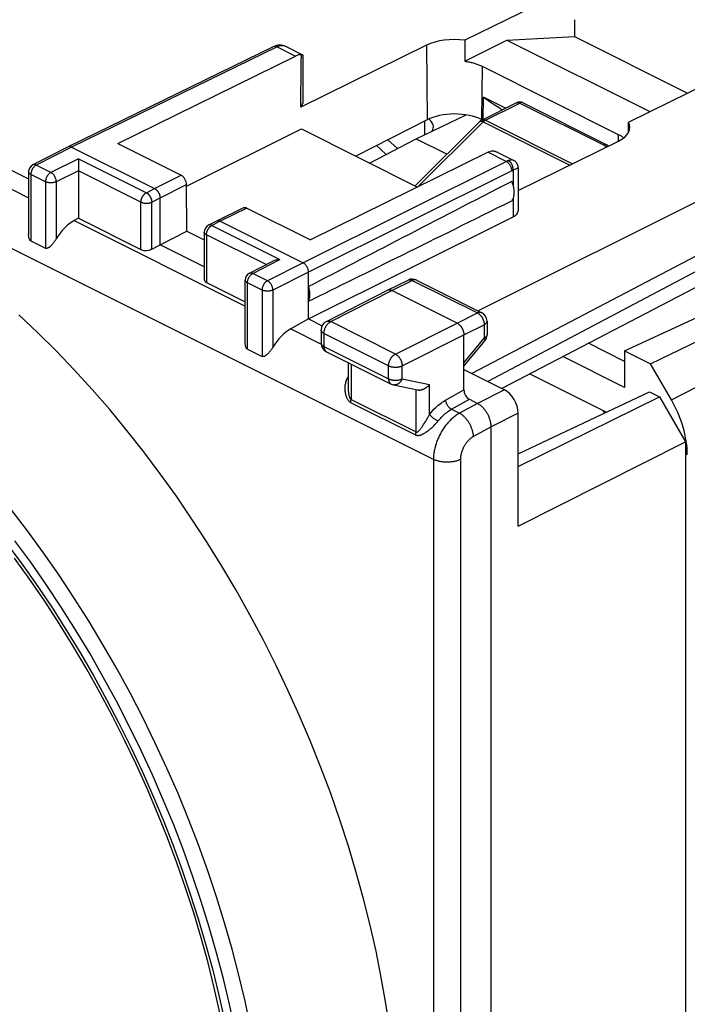
# Model space of a CAD drawing. Units: millimetres. Extents: x 128.2 to 183.6, y 62.4 to 126.4.
# Drawn here: x 150.7 to 168, y 88 to 113.5 of the extents above; entities that cross this region are included whole.
import ezdxf

# ---------------------------------------------------------------- set-up
doc = ezdxf.new("R2010")
doc.units = ezdxf.units.MM
doc.header["$LTSCALE"] = 16.335
doc.layers.get('0').update_dxf_attribs({"linetype": 'CONTINUOUS'})
doc.layers.add('COPERCHIO', color=7, linetype='CONTINUOUS')
doc.layers.add('CORPO', color=7, linetype='CONTINUOUS')

msp = doc.modelspace()

# ---------------------------------------------------------------- linework, layer by layer
at = {"color": 7, "linetype": 'CONTINUOUS'}
for p, q in [((162.719, 110.928), (163.611, 111.374)), ((163.789, 111.374), (165.981, 110.278)), ((161.013, 110.442), (162.309, 111.062)), ((160.988, 109.221), (162.667, 110.891)), ((159.804, 109.813), (161.013, 110.443)), ((161.013, 110.442), (161.813, 110.042)), ((165.981, 110.278), (166.014, 110.26)), ((166.422, 104.938), (173.617, 108.26)), ((167.094, 104.602), (174.114, 108.012)), ((166.422, 104.662), (165.482, 105.133)), ((166.422, 103.985), (164.817, 104.787)), ((166.422, 104.938), (166.422, 103.985)), ((166.422, 104.938), (167.094, 104.602)), ((167.635, 103.67), (167.094, 104.602)), ((165.943, 103.347), (163.957, 104.34))]:
    msp.add_line(p, q, dxfattribs=at)
at = {"color": 250, "linetype": 'CONTINUOUS'}
for p, q in [((162.808, 110.923), (163.7, 111.368)), ((163.7, 111.368), (165.892, 110.272)), ((162.79, 110.93), (162.808, 110.923)), ((162.808, 110.923), (165.067, 109.793)), ((161.055, 109.192), (162.755, 110.883)), ((161.225, 110.897), (161.225, 110.543)), ((162.741, 110.89), (162.755, 110.883)), ((162.761, 110.889), (162.755, 110.883)), ((162.755, 110.883), (165, 109.761)), ((167.635, 103.67), (174.582, 107.204))]:
    msp.add_line(p, q, dxfattribs=at)
for points in [[(163.611, 111.374), (163.617, 111.377), (163.629, 111.381), (163.642, 111.382), (163.656, 111.382), (163.67, 111.379), (163.685, 111.375), (163.7, 111.368)], [(163.789, 111.374), (163.783, 111.377), (163.771, 111.381), (163.758, 111.382), (163.744, 111.382), (163.729, 111.379), (163.715, 111.375), (163.7, 111.368)], [(162.719, 110.928), (162.722, 110.93), (162.738, 110.935), (162.754, 110.936)], [(162.754, 110.936), (162.772, 110.935), (162.79, 110.93)], [(162.808, 110.923), (162.802, 110.919), (162.796, 110.916), (162.79, 110.912), (162.784, 110.908), (162.778, 110.904), (162.772, 110.899), (162.767, 110.894), (162.761, 110.889)], [(162.667, 110.891), (162.674, 110.896), (162.682, 110.899), (162.692, 110.901), (162.702, 110.901), (162.714, 110.899), (162.727, 110.895), (162.741, 110.89)], [(165.981, 110.278), (165.978, 110.28), (165.963, 110.285), (165.946, 110.286), (165.929, 110.285), (165.91, 110.28), (165.892, 110.272)], [(165.892, 110.272), (165.917, 110.26), (165.942, 110.246), (165.96, 110.234)]]:
    msp.add_lwpolyline(points, dxfattribs=at)
at = {"color": 7, "linetype": 'CONTINUOUS'}
for centre, start, end in [((163.7, 111.195), 63.4349, 116.5651), ((162.808, 110.749), 116.5651, 134.8516)]:
    msp.add_arc(centre, 0.2, start, end, dxfattribs=at)
for centre, major_axis, ratio, start_param, end_param in [((160.659, 110.757), (0.8, -0.011), 0.489238, 6.009691, 6.841543), ((166.634, 102.945), (-0.895, 1.789), 0.612464, 4.027625, 4.812897)]:
    msp.add_ellipse(centre, major_axis=major_axis, ratio=ratio, start_param=start_param, end_param=end_param, dxfattribs=at)
at = {"layer": 'COPERCHIO', "color": 250, "linetype": 'CONTINUOUS'}
for p, q in [((161.459, 102.121), (130.515, 117.593)), ((157.404, 112.827), (152.068, 110.228)), ((157.321, 112.836), (157.316, 112.833)), ((157.334, 112.84), (157.321, 112.836)), ((157.404, 112.827), (157.879, 112.59)), ((161.281, 112.871), (161.295, 110.933)), ((162.721, 112.325), (162.711, 110.941)), ((166.256, 110.557), (166.255, 110.382)), ((152.068, 110.228), (151.153, 109.759)), ((159.984, 110.263), (160.089, 110.168)), ((160.089, 110.168), (160.23, 110.035)), ((152.245, 109.925), (151.532, 109.569)), ((152.245, 109.925), (154.01, 109.042)), ((162.878, 110.09), (163.353, 109.853)), ((151.063, 109.764), (151.063, 109.764)), ((151.532, 109.569), (151.153, 109.759)), ((163.353, 109.853), (158.078, 107.223)), ((149.624, 109.573), (150.954, 108.908)), ((151.013, 109.515), (151.013, 107.792)), ((151.391, 109.326), (151.013, 109.515)), ((152.245, 109.61), (151.673, 109.325)), ((153.869, 108.799), (152.245, 109.611)), ((154.225, 109.149), (154.912, 109.494)), ((163.494, 109.609), (158.22, 106.979)), ((163.527, 109.622), (163.527, 109.243)), ((151.391, 109.326), (151.391, 107.603)), ((151.673, 109.325), (151.673, 107.842)), ((154.01, 109.042), (154.225, 109.149)), ((154.366, 108.906), (155.054, 109.251)), ((154.151, 108.798), (154.366, 108.906)), ((163.527, 108.887), (163.527, 108.413)), ((153.869, 107.565), (153.869, 108.799)), ((154.151, 107.574), (154.151, 108.798)), ((156.621, 108.639), (155.922, 108.301)), ((152.136, 108.317), (156.575, 106.098)), ((155.62, 108.197), (155.62, 108.197)), ((155.922, 108.301), (155.711, 108.192)), ((155.711, 108.192), (157.475, 107.31)), ((155.57, 107.948), (155.57, 106.715)), ((157.115, 107.176), (155.57, 107.948)), ((156.774, 106.948), (157.475, 107.31)), ((158.078, 107.223), (157.153, 106.759)), ((156.684, 106.953), (156.684, 106.953)), ((157.153, 106.759), (156.774, 106.948)), ((158.22, 106.979), (157.294, 106.515)), ((156.634, 104.982), (156.634, 106.704)), ((157.012, 106.515), (156.634, 106.704)), ((160.377, 106.507), (160.911, 106.767)), ((160.911, 106.767), (162.602, 105.921)), ((157.012, 106.515), (157.012, 104.792)), ((157.294, 106.515), (157.294, 105.032)), ((158.794, 105.695), (160.377, 106.507)), ((162.074, 105.658), (162.602, 105.921)), ((160.472, 104.855), (158.794, 105.695)), ((160.472, 104.855), (162.074, 105.658)), ((162.25, 105.353), (162.779, 105.617)), ((162.779, 105.617), (162.779, 105.269)), ((162.851, 105.704), (162.851, 105.704)), ((157.756, 105.507), (158.546, 105.112)), ((158.545, 105.478), (158.545, 105.479)), ((158.618, 105.39), (158.618, 105.05)), ((160.297, 104.551), (158.618, 105.39)), ((160.649, 104.55), (162.25, 105.353)), ((158.618, 105.05), (160.297, 104.211)), ((162.25, 104.626), (162.779, 105.269)), ((159.321, 104.596), (159.321, 103.676)), ((160.297, 104.211), (160.297, 104.551)), ((160.649, 104.21), (160.649, 104.55)), ((160.649, 104.21), (161.36, 104.062)), ((161.36, 103.289), (161.36, 104.062)), ((161.008, 102.832), (161.008, 103.932)), ((161.752, 103.646), (162.25, 103.924)), ((163.305, 103.926), (162.604, 103.574)), ((159.309, 103.601), (160.996, 102.757)), ((159.321, 103.676), (161.008, 102.832)), ((161.928, 103.421), (162.392, 103.68)), ((162.604, 103.574), (162.135, 103.318)), ((161.928, 103.421), (162.135, 103.318)), ((163.658, 103.316), (162.958, 102.964)), ((165.899, 103.326), (165.866, 103.386)), ((162.958, 102.964), (162.501, 102.715)), ((161.459, 102.121), (161.459, 65.112)), ((162.16, 102.118), (162.16, 65.109))]:
    msp.add_line(p, q, dxfattribs=at)
at = {"layer": 'COPERCHIO', "color": 7, "linetype": 'CONTINUOUS'}
for p, q in [((164.407, 114.05), (162.272, 112.998)), ((165.117, 113.532), (165.12, 113.093)), ((162.272, 112.998), (162.274, 112.455)), ((162.274, 112.455), (163.366, 113.001)), ((163.366, 113.001), (165.12, 113.093)), ((163.366, 113.001), (167.076, 111.146)), ((165.12, 113.093), (168.052, 111.627)), ((157.316, 112.833), (151.979, 110.234)), ((157.38, 112.858), (157.38, 112.858)), ((157.657, 112.825), (158.063, 112.622)), ((161.281, 112.871), (158.016, 111.261)), ((153.267, 110.316), (157.879, 112.59)), ((158.038, 112.623), (158.033, 112.622)), ((158.033, 112.622), (158.033, 112.614)), ((158.068, 112.614), (158.068, 111.366)), ((162.721, 112.325), (166.256, 110.557)), ((166.523, 110.873), (168.658, 111.925)), ((162.752, 110.945), (162.757, 111.522)), ((163.331, 111.234), (162.757, 111.522)), ((161.295, 110.933), (159.449, 109.99)), ((162.722, 110.935), (162.711, 110.941)), ((155.055, 109.209), (158.033, 110.698)), ((158.033, 110.698), (161.05, 109.19)), ((166.519, 110.6), (166.523, 110.873)), ((160.281, 110.415), (160.527, 110.19)), ((171.593, 110.457), (162.618, 105.975)), ((151.977, 110.233), (151.063, 109.764)), ((151.979, 110.233), (151.977, 110.233)), ((152.068, 110.228), (154.225, 109.149)), ((153.267, 110.316), (154.912, 109.494)), ((163.658, 109.099), (166.26, 110.382)), ((162.878, 110.09), (158.266, 107.817)), ((163.134, 110.086), (163.543, 109.882)), ((150.088, 109.832), (150.954, 109.399)), ((152.245, 109.841), (152.245, 109.785)), ((152.245, 109.785), (152.245, 108.378)), ((172.528, 109.631), (162.455, 104.351)), ((163.658, 109.696), (163.658, 108.571)), ((150.954, 109.586), (150.954, 107.953)), ((155.063, 108.043), (155.054, 109.251)), ((172.528, 109.247), (162.872, 104.142)), ((154.366, 107.693), (154.366, 108.906)), ((156.532, 108.646), (155.833, 108.307)), ((156.621, 108.639), (158.266, 107.817)), ((152.245, 108.378), (152.136, 108.317)), ((152.245, 108.378), (153.869, 107.565)), ((158.22, 105.766), (163.527, 108.413)), ((172.089, 108.566), (163.231, 103.963)), ((155.832, 108.306), (155.62, 108.197)), ((155.833, 108.307), (155.832, 108.306)), ((155.922, 108.301), (158.078, 107.223)), ((154.366, 107.693), (155.063, 108.043)), ((155.063, 108.043), (155.512, 107.819)), ((155.512, 108.019), (155.512, 106.788)), ((151.013, 107.792), (151.391, 107.603)), ((154.151, 107.574), (154.366, 107.693)), ((155.512, 107.12), (154.366, 107.693)), ((156.684, 106.953), (157.296, 107.269)), ((158.22, 105.766), (158.22, 106.979)), ((155.57, 106.715), (156.575, 106.212)), ((156.575, 105.143), (156.575, 106.775)), ((160.266, 106.514), (160.801, 106.775)), ((161.022, 106.773), (162.713, 105.928)), ((158.681, 105.701), (160.264, 106.513)), ((160.264, 106.513), (160.266, 106.514)), ((162.074, 105.658), (160.377, 106.507)), ((158.22, 105.766), (157.756, 105.507)), ((158.22, 105.766), (158.571, 105.59)), ((162.851, 105.704), (162.851, 105.357)), ((158.545, 105.479), (158.545, 105.139)), ((162.25, 103.924), (162.25, 105.353)), ((162.25, 104.537), (162.794, 105.198)), ((156.634, 104.982), (157.012, 104.792)), ((158.683, 104.915), (160.362, 104.076)), ((159.248, 104.633), (159.248, 103.963)), ((162.25, 104.453), (163.305, 103.926)), ((160.422, 104.055), (161.046, 103.924)), ((163.658, 102.268), (167.065, 103.877)), ((167.065, 103.877), (167.326, 103.746)), ((162.392, 103.68), (162.604, 103.574)), ((163.658, 101.939), (167.326, 103.746)), ((167.326, 103.746), (168.004, 102.576)), ((163.658, 100.384), (163.658, 103.316)), ((162.958, 65.032), (162.958, 102.964)), ((163.658, 100.384), (168.004, 102.576)), ((168.004, 102.576), (168.004, 70.557))]:
    msp.add_line(p, q, dxfattribs=at)
for points in [[(157.38, 112.858), (157.365, 112.854), (157.343, 112.846), (157.322, 112.836), (157.316, 112.833)], [(157.657, 112.825), (157.645, 112.831), (157.612, 112.845), (157.579, 112.856), (157.547, 112.864), (157.514, 112.869), (157.482, 112.871), (157.451, 112.871), (157.421, 112.868), (157.391, 112.862), (157.38, 112.858)], [(158.063, 112.622), (158.06, 112.623), (158.058, 112.624), (158.054, 112.624), (158.051, 112.624), (158.047, 112.624), (158.042, 112.624), (158.038, 112.623)], [(158.068, 112.614), (158.068, 112.615), (158.067, 112.617), (158.066, 112.619), (158.065, 112.621), (158.063, 112.622)], [(162.274, 112.455), (162.302, 112.451), (162.329, 112.446), (162.357, 112.441), (162.384, 112.436), (162.411, 112.431), (162.437, 112.425), (162.463, 112.418), (162.489, 112.411), (162.514, 112.404), (162.539, 112.397), (162.563, 112.389), (162.587, 112.381), (162.611, 112.372), (162.634, 112.363), (162.656, 112.354), (162.678, 112.345), (162.7, 112.335), (162.721, 112.325)], [(162.757, 111.522), (162.894, 111.427), (163.035, 111.334), (163.178, 111.242), (163.253, 111.195)], [(166.256, 110.557), (166.276, 110.547), (166.296, 110.536), (166.315, 110.525), (166.333, 110.514), (166.351, 110.502), (166.368, 110.49), (166.384, 110.478), (166.399, 110.467)], [(152.068, 110.228), (152.053, 110.234), (152.038, 110.238), (152.024, 110.241), (152.01, 110.241), (151.997, 110.24), (151.984, 110.236), (151.979, 110.233)], [(152.245, 109.925), (152.245, 109.91), (152.245, 109.894)], [(152.245, 109.894), (152.245, 109.859), (152.245, 109.841)], [(163.031, 110.123), (163.044, 110.12), (163.058, 110.116), (163.073, 110.112), (163.088, 110.106), (163.103, 110.1), (163.119, 110.094), (163.134, 110.086)], [(163.658, 109.696), (163.658, 109.702), (163.656, 109.724), (163.652, 109.747), (163.645, 109.769), (163.636, 109.789), (163.625, 109.809), (163.611, 109.827), (163.596, 109.844), (163.579, 109.859), (163.561, 109.872), (163.543, 109.882)], [(154.225, 109.149), (154.231, 109.146), (154.237, 109.143), (154.243, 109.139), (154.249, 109.135), (154.255, 109.13), (154.261, 109.125), (154.267, 109.12), (154.273, 109.115), (154.279, 109.109), (154.285, 109.103), (154.29, 109.097), (154.295, 109.091), (154.301, 109.084), (154.306, 109.078), (154.311, 109.071), (154.316, 109.063), (154.32, 109.056), (154.325, 109.049), (154.329, 109.041), (154.333, 109.033), (154.337, 109.026), (154.341, 109.018), (154.344, 109.01), (154.347, 109.002), (154.35, 108.993), (154.353, 108.985), (154.355, 108.977), (154.358, 108.969), (154.36, 108.961), (154.361, 108.953), (154.363, 108.945), (154.364, 108.937), (154.365, 108.929), (154.366, 108.921), (154.366, 108.913), (154.366, 108.906)], [(163.492, 108.831), (163.501, 108.841), (163.508, 108.853), (163.516, 108.864), (163.522, 108.877), (163.529, 108.89), (163.534, 108.904), (163.539, 108.918), (163.544, 108.933), (163.548, 108.949), (163.551, 108.964), (163.554, 108.981), (163.556, 108.997), (163.557, 109.014), (163.558, 109.032), (163.559, 109.05), (163.558, 109.068), (163.557, 109.086), (163.556, 109.105), (163.554, 109.124), (163.551, 109.143), (163.548, 109.162), (163.544, 109.181), (163.539, 109.2), (163.534, 109.22), (163.529, 109.239), (163.522, 109.259), (163.516, 109.278), (163.508, 109.297), (163.501, 109.316), (163.492, 109.335)], [(155.922, 108.301), (155.916, 108.304), (155.909, 108.306), (155.903, 108.309), (155.897, 108.311), (155.891, 108.312), (155.885, 108.313), (155.879, 108.314), (155.873, 108.315), (155.868, 108.315), (155.862, 108.315), (155.856, 108.314), (155.851, 108.313), (155.846, 108.312), (155.841, 108.31), (155.836, 108.308), (155.833, 108.307)], [(151.013, 107.792), (151.004, 107.797), (150.997, 107.804), (150.989, 107.812), (150.983, 107.822), (150.977, 107.832), (150.972, 107.844), (150.967, 107.857), (150.964, 107.87), (150.96, 107.884), (150.958, 107.9), (150.956, 107.916), (150.955, 107.932), (150.954, 107.949), (150.954, 107.953)], [(151.673, 107.842), (151.66, 107.821), (151.647, 107.8), (151.633, 107.781), (151.62, 107.763), (151.606, 107.746), (151.593, 107.729), (151.58, 107.714), (151.567, 107.699), (151.554, 107.686), (151.542, 107.673), (151.53, 107.661), (151.518, 107.65), (151.506, 107.64), (151.495, 107.631), (151.484, 107.623), (151.473, 107.616), (151.462, 107.61), (151.451, 107.605), (151.44, 107.601), (151.43, 107.598), (151.42, 107.597), (151.41, 107.598), (151.4, 107.599), (151.391, 107.603)], [(157.296, 107.269), (157.305, 107.274), (157.326, 107.282), (157.347, 107.29), (157.37, 107.297), (157.395, 107.302), (157.421, 107.306), (157.447, 107.309), (157.475, 107.31)], [(158.22, 106.979), (158.219, 106.997), (158.216, 107.016), (158.212, 107.035), (158.207, 107.055), (158.2, 107.074), (158.192, 107.094), (158.183, 107.112), (158.172, 107.13), (158.161, 107.148), (158.149, 107.164), (158.135, 107.179), (158.122, 107.192), (158.107, 107.204), (158.093, 107.214), (158.078, 107.222)], [(158.22, 106.227), (158.225, 106.239), (158.231, 106.251), (158.235, 106.264), (158.239, 106.278), (158.243, 106.292), (158.246, 106.306), (158.249, 106.32), (158.251, 106.335), (158.253, 106.35), (158.254, 106.366), (158.255, 106.382), (158.255, 106.398), (158.255, 106.414), (158.254, 106.431), (158.253, 106.448), (158.251, 106.465), (158.249, 106.482), (158.246, 106.499), (158.243, 106.517), (158.239, 106.534), (158.235, 106.552), (158.231, 106.569), (158.225, 106.587), (158.22, 106.604)], [(160.266, 106.514), (160.267, 106.515), (160.274, 106.518), (160.281, 106.52), (160.288, 106.522), (160.296, 106.523), (160.303, 106.524), (160.311, 106.524), (160.319, 106.524), (160.327, 106.523), (160.335, 106.521), (160.343, 106.519), (160.351, 106.517), (160.36, 106.514), (160.368, 106.511), (160.377, 106.507)], [(160.325, 87.33), (160.225, 88.001), (160.107, 88.675), (159.971, 89.354), (159.818, 90.035), (159.647, 90.717), (159.459, 91.4), (159.254, 92.083), (159.033, 92.765), (158.795, 93.446), (158.541, 94.124), (158.271, 94.798), (157.986, 95.468), (157.685, 96.133), (157.37, 96.792), (157.041, 97.444), (156.698, 98.088), (156.341, 98.724), (155.971, 99.351), (155.589, 99.967), (155.194, 100.573), (154.788, 101.167), (154.371, 101.749), (153.944, 102.317), (153.506, 102.872), (153.059, 103.413), (152.603, 103.938), (152.139, 104.447), (151.667, 104.94), (151.188, 105.416), (150.702, 105.874)], [(162.074, 105.658), (162.082, 105.654), (162.09, 105.649), (162.099, 105.643), (162.107, 105.637), (162.115, 105.631), (162.123, 105.624), (162.131, 105.617), (162.139, 105.61), (162.147, 105.602), (162.155, 105.593), (162.162, 105.585), (162.169, 105.576), (162.176, 105.567), (162.183, 105.557), (162.189, 105.547), (162.196, 105.537), (162.202, 105.527), (162.207, 105.516), (162.213, 105.506), (162.218, 105.495), (162.222, 105.484), (162.227, 105.473), (162.231, 105.462), (162.234, 105.451), (162.238, 105.44), (162.241, 105.429), (162.243, 105.418), (162.245, 105.407), (162.247, 105.396), (162.249, 105.385), (162.25, 105.374), (162.25, 105.364), (162.25, 105.353)], [(156.634, 104.982), (156.625, 104.987), (156.618, 104.994), (156.61, 105.002), (156.604, 105.011), (156.598, 105.022), (156.593, 105.034), (156.588, 105.046), (156.585, 105.06), (156.582, 105.074), (156.579, 105.089), (156.577, 105.105), (156.576, 105.121), (156.575, 105.138), (156.575, 105.143)], [(157.294, 105.032), (157.282, 105.011), (157.268, 104.99), (157.255, 104.971), (157.241, 104.953), (157.228, 104.935), (157.214, 104.919), (157.201, 104.904), (157.188, 104.889), (157.176, 104.875), (157.163, 104.863), (157.151, 104.851), (157.139, 104.84), (157.128, 104.83), (157.116, 104.821), (157.105, 104.813), (157.094, 104.806), (157.083, 104.799), (157.072, 104.794), (157.061, 104.79), (157.051, 104.788), (157.041, 104.787), (157.031, 104.787), (157.021, 104.789), (157.012, 104.792)], [(161.046, 103.924), (161.05, 103.923), (161.06, 103.922), (161.069, 103.921), (161.079, 103.92), (161.088, 103.92), (161.098, 103.92), (161.108, 103.921), (161.118, 103.922), (161.128, 103.923), (161.138, 103.925), (161.148, 103.927), (161.158, 103.93), (161.168, 103.933), (161.179, 103.936), (161.189, 103.939), (161.198, 103.943), (161.208, 103.947), (161.218, 103.952), (161.228, 103.957), (161.237, 103.962), (161.247, 103.967), (161.256, 103.972), (161.265, 103.978), (161.274, 103.984), (161.283, 103.99), (161.292, 103.997), (161.3, 104.003), (161.309, 104.01), (161.317, 104.017), (161.325, 104.024), (161.332, 104.032), (161.34, 104.039), (161.347, 104.046), (161.354, 104.054), (161.36, 104.062)], [(162.958, 102.964), (162.957, 102.982), (162.957, 103), (162.955, 103.018), (162.953, 103.036), (162.951, 103.055), (162.948, 103.073), (162.944, 103.092), (162.94, 103.11), (162.935, 103.129), (162.929, 103.148), (162.924, 103.167), (162.917, 103.186), (162.91, 103.204), (162.903, 103.223), (162.895, 103.241), (162.886, 103.26), (162.877, 103.278), (162.868, 103.296), (162.858, 103.313), (162.848, 103.331), (162.838, 103.348), (162.827, 103.364), (162.815, 103.381), (162.804, 103.397), (162.792, 103.412), (162.78, 103.427), (162.767, 103.442), (162.754, 103.456), (162.741, 103.47), (162.728, 103.483), (162.715, 103.496), (162.701, 103.508), (162.688, 103.519), (162.674, 103.53), (162.66, 103.54), (162.646, 103.549), (162.632, 103.558), (162.618, 103.567), (162.604, 103.574)], [(155.92, 87.757), (155.774, 88.404), (155.612, 89.053), (155.433, 89.703), (155.239, 90.353), (155.028, 91.002), (154.801, 91.649), (154.56, 92.295), (154.303, 92.937), (154.031, 93.575), (153.745, 94.208), (153.446, 94.836), (153.132, 95.457), (152.805, 96.07), (152.465, 96.676), (152.113, 97.273), (151.749, 97.86), (151.374, 98.437), (150.987, 99.002), (150.591, 99.556)]]:
    msp.add_lwpolyline(points, dxfattribs=at)
at = {"layer": 'COPERCHIO', "color": 250, "linetype": 'CONTINUOUS'}
for points in [[(157.404, 112.827), (157.39, 112.834), (157.375, 112.838), (157.361, 112.841), (157.347, 112.841), (157.334, 112.84)], [(157.459, 112.849), (157.445, 112.855), (157.43, 112.86), (157.415, 112.862), (157.4, 112.862), (157.386, 112.86), (157.38, 112.858)], [(157.459, 112.849), (157.453, 112.847), (157.447, 112.845), (157.441, 112.843), (157.435, 112.841), (157.429, 112.838), (157.423, 112.836), (157.417, 112.833), (157.41, 112.83), (157.404, 112.827)], [(157.657, 112.825), (157.633, 112.836), (157.608, 112.845), (157.583, 112.852), (157.558, 112.856), (157.533, 112.858), (157.508, 112.858), (157.483, 112.855), (157.459, 112.849)], [(163.543, 109.882), (163.533, 109.886), (163.52, 109.889), (163.505, 109.891), (163.489, 109.891), (163.471, 109.889), (163.452, 109.886), (163.43, 109.881), (163.408, 109.875)], [(151.153, 109.759), (151.139, 109.75), (151.124, 109.74), (151.11, 109.728), (151.096, 109.715), (151.083, 109.7), (151.071, 109.684), (151.059, 109.667), (151.049, 109.649), (151.04, 109.63), (151.032, 109.611), (151.025, 109.591), (151.02, 109.572), (151.016, 109.552), (151.014, 109.533), (151.013, 109.515)], [(151.153, 109.759), (151.139, 109.765), (151.124, 109.769), (151.11, 109.772), (151.096, 109.772), (151.083, 109.771), (151.07, 109.767), (151.063, 109.764)], [(163.408, 109.875), (163.402, 109.873), (163.396, 109.871), (163.39, 109.869), (163.384, 109.866), (163.377, 109.864), (163.371, 109.861), (163.365, 109.859), (163.359, 109.856), (163.353, 109.853)], [(163.494, 109.609), (163.494, 109.628), (163.491, 109.647), (163.488, 109.666), (163.482, 109.686), (163.476, 109.705), (163.468, 109.724), (163.458, 109.743), (163.448, 109.761), (163.436, 109.778), (163.424, 109.794), (163.411, 109.809), (163.397, 109.823), (163.383, 109.834), (163.368, 109.845), (163.353, 109.853)], [(163.527, 109.622), (163.529, 109.642), (163.529, 109.662), (163.527, 109.682), (163.524, 109.702), (163.52, 109.723), (163.513, 109.743), (163.506, 109.762), (163.497, 109.781), (163.487, 109.799), (163.476, 109.815), (163.464, 109.83), (163.451, 109.844), (163.437, 109.856), (163.423, 109.866), (163.408, 109.875)], [(163.658, 109.696), (163.658, 109.694), (163.655, 109.689), (163.65, 109.685), (163.644, 109.679), (163.634, 109.673), (163.623, 109.666), (163.608, 109.658), (163.592, 109.65), (163.573, 109.641), (163.551, 109.632), (163.527, 109.622)], [(151.013, 109.515), (150.999, 109.523), (150.987, 109.531), (150.976, 109.54), (150.968, 109.549), (150.961, 109.559), (150.957, 109.57), (150.955, 109.58), (150.954, 109.586)], [(151.532, 109.569), (151.517, 109.561), (151.503, 109.551), (151.488, 109.539), (151.475, 109.525), (151.462, 109.51), (151.449, 109.494), (151.438, 109.477), (151.427, 109.459), (151.418, 109.441), (151.41, 109.421), (151.404, 109.402), (151.398, 109.382), (151.394, 109.363), (151.392, 109.344), (151.391, 109.326)], [(151.673, 109.325), (151.672, 109.344), (151.67, 109.363), (151.666, 109.382), (151.66, 109.402), (151.654, 109.421), (151.646, 109.441), (151.636, 109.459), (151.626, 109.478), (151.614, 109.495), (151.602, 109.511), (151.589, 109.526), (151.575, 109.539), (151.561, 109.551), (151.546, 109.561), (151.532, 109.569)], [(163.527, 109.622), (163.524, 109.621), (163.52, 109.62), (163.516, 109.618), (163.513, 109.617), (163.509, 109.616), (163.505, 109.614), (163.502, 109.612), (163.498, 109.611), (163.494, 109.609)], [(151.673, 109.325), (151.657, 109.318), (151.64, 109.312), (151.622, 109.307), (151.603, 109.303), (151.583, 109.3), (151.563, 109.298), (151.542, 109.297), (151.521, 109.297), (151.5, 109.298), (151.48, 109.3), (151.46, 109.303), (151.441, 109.308), (151.423, 109.313), (151.407, 109.319), (151.391, 109.326)], [(153.869, 108.799), (153.869, 108.807), (153.87, 108.816), (153.871, 108.824), (153.872, 108.833), (153.873, 108.842), (153.875, 108.85), (153.877, 108.859), (153.879, 108.868), (153.882, 108.877), (153.885, 108.886), (153.888, 108.895), (153.892, 108.903), (153.895, 108.912), (153.899, 108.921), (153.904, 108.929), (153.908, 108.937), (153.913, 108.946), (153.918, 108.954), (153.923, 108.961), (153.928, 108.969), (153.934, 108.976), (153.94, 108.984), (153.945, 108.991), (153.951, 108.997), (153.958, 109.004), (153.964, 109.01), (153.97, 109.015), (153.977, 109.021), (153.983, 109.026), (153.99, 109.03), (153.997, 109.035), (154.003, 109.039), (154.01, 109.042)], [(154.01, 109.042), (154.017, 109.039), (154.023, 109.035), (154.03, 109.03), (154.036, 109.026), (154.043, 109.021), (154.049, 109.015), (154.056, 109.01), (154.062, 109.003), (154.068, 108.997), (154.074, 108.99), (154.08, 108.984), (154.086, 108.976), (154.091, 108.969), (154.097, 108.961), (154.102, 108.953), (154.107, 108.945), (154.112, 108.937), (154.116, 108.929), (154.12, 108.92), (154.124, 108.912), (154.128, 108.903), (154.132, 108.894), (154.135, 108.885), (154.138, 108.876), (154.141, 108.868), (154.143, 108.859), (154.145, 108.85), (154.147, 108.841), (154.148, 108.832), (154.149, 108.824), (154.15, 108.815), (154.151, 108.807), (154.151, 108.798)], [(153.869, 108.799), (153.876, 108.796), (153.883, 108.793), (153.891, 108.79), (153.898, 108.787), (153.906, 108.784), (153.915, 108.782), (153.923, 108.78), (153.932, 108.778), (153.94, 108.776), (153.949, 108.774), (153.958, 108.773), (153.968, 108.772), (153.977, 108.771), (153.986, 108.77), (153.996, 108.77), (154.005, 108.77), (154.015, 108.77), (154.024, 108.77), (154.033, 108.77), (154.043, 108.771), (154.052, 108.772), (154.061, 108.773), (154.07, 108.774), (154.079, 108.776), (154.088, 108.777), (154.097, 108.779), (154.105, 108.781), (154.114, 108.784), (154.122, 108.786), (154.129, 108.789), (154.137, 108.792), (154.144, 108.795), (154.151, 108.798)], [(155.57, 107.948), (155.57, 107.957), (155.571, 107.965), (155.572, 107.974), (155.573, 107.982), (155.574, 107.991), (155.576, 108), (155.578, 108.009), (155.58, 108.018), (155.583, 108.027), (155.586, 108.035), (155.589, 108.044), (155.592, 108.053), (155.596, 108.062), (155.6, 108.07), (155.604, 108.079), (155.609, 108.087), (155.614, 108.095), (155.619, 108.103), (155.624, 108.111), (155.629, 108.119), (155.635, 108.126), (155.64, 108.133), (155.646, 108.14), (155.652, 108.147), (155.658, 108.153), (155.665, 108.159), (155.671, 108.165), (155.677, 108.17), (155.684, 108.175), (155.691, 108.18), (155.697, 108.184), (155.704, 108.188), (155.711, 108.192)], [(155.711, 108.192), (155.704, 108.195), (155.697, 108.198), (155.69, 108.2), (155.684, 108.202), (155.677, 108.204), (155.671, 108.205), (155.664, 108.205), (155.658, 108.206), (155.652, 108.205), (155.645, 108.205), (155.639, 108.204), (155.634, 108.202), (155.628, 108.201), (155.623, 108.198), (155.62, 108.197)], [(155.57, 107.948), (155.564, 107.952), (155.557, 107.955), (155.552, 107.959), (155.546, 107.963), (155.541, 107.967), (155.536, 107.971), (155.532, 107.975), (155.528, 107.98), (155.524, 107.984), (155.521, 107.988), (155.518, 107.993), (155.516, 107.998), (155.514, 108.002), (155.513, 108.007), (155.512, 108.012), (155.512, 108.016), (155.512, 108.019)], [(156.634, 106.704), (156.635, 106.723), (156.637, 106.742), (156.641, 106.761), (156.646, 106.781), (156.653, 106.8), (156.661, 106.819), (156.67, 106.838), (156.68, 106.856), (156.692, 106.873), (156.704, 106.889), (156.717, 106.904), (156.731, 106.917), (156.745, 106.929), (156.76, 106.94), (156.774, 106.948)], [(156.684, 106.953), (156.691, 106.956), (156.704, 106.96), (156.717, 106.962), (156.731, 106.961), (156.745, 106.959), (156.76, 106.954), (156.774, 106.948)], [(156.575, 106.775), (156.576, 106.769), (156.578, 106.759), (156.582, 106.749), (156.589, 106.739), (156.598, 106.729), (156.608, 106.72), (156.62, 106.712), (156.634, 106.704)], [(157.153, 106.759), (157.138, 106.75), (157.124, 106.74), (157.11, 106.728), (157.096, 106.715), (157.083, 106.7), (157.07, 106.684), (157.059, 106.667), (157.049, 106.649), (157.039, 106.63), (157.031, 106.611), (157.025, 106.591), (157.019, 106.572), (157.016, 106.553), (157.013, 106.534), (157.012, 106.515)], [(157.294, 106.515), (157.294, 106.533), (157.291, 106.552), (157.287, 106.572), (157.282, 106.591), (157.275, 106.611), (157.267, 106.63), (157.258, 106.649), (157.247, 106.667), (157.236, 106.684), (157.223, 106.7), (157.21, 106.715), (157.196, 106.729), (157.182, 106.74), (157.168, 106.75), (157.153, 106.759)], [(160.801, 106.775), (160.802, 106.775), (160.809, 106.778), (160.816, 106.78), (160.823, 106.782), (160.83, 106.783), (160.838, 106.784), (160.846, 106.784), (160.853, 106.784), (160.861, 106.783), (160.87, 106.782), (160.878, 106.78), (160.886, 106.777), (160.894, 106.774), (160.903, 106.771), (160.911, 106.767)], [(161.022, 106.773), (161.02, 106.774), (161.013, 106.777), (161.006, 106.78), (160.999, 106.781), (160.992, 106.783), (160.984, 106.783), (160.976, 106.784), (160.969, 106.783), (160.961, 106.783), (160.952, 106.781), (160.944, 106.779), (160.936, 106.777), (160.928, 106.774), (160.919, 106.771), (160.911, 106.767)], [(157.294, 106.515), (157.279, 106.508), (157.262, 106.502), (157.244, 106.497), (157.225, 106.492), (157.205, 106.489), (157.184, 106.487), (157.163, 106.486), (157.142, 106.486), (157.122, 106.487), (157.101, 106.489), (157.081, 106.493), (157.062, 106.497), (157.044, 106.502), (157.028, 106.508), (157.012, 106.515)], [(162.713, 105.928), (162.711, 105.929), (162.704, 105.932), (162.697, 105.934), (162.69, 105.936), (162.683, 105.937), (162.675, 105.938), (162.667, 105.938), (162.659, 105.938), (162.651, 105.937), (162.643, 105.936), (162.635, 105.934), (162.627, 105.932), (162.619, 105.929), (162.61, 105.925), (162.602, 105.921)], [(162.602, 105.921), (162.61, 105.917), (162.619, 105.912), (162.627, 105.907), (162.635, 105.901), (162.644, 105.895), (162.652, 105.888), (162.66, 105.881), (162.668, 105.873), (162.676, 105.865), (162.683, 105.857), (162.691, 105.848), (162.698, 105.84), (162.705, 105.83), (162.712, 105.821), (162.718, 105.811), (162.724, 105.801), (162.73, 105.791), (162.736, 105.78), (162.741, 105.77), (162.746, 105.759), (162.751, 105.748), (162.755, 105.737), (162.759, 105.726), (162.763, 105.715), (162.766, 105.704), (162.769, 105.692), (162.772, 105.681), (162.774, 105.67), (162.776, 105.659), (162.777, 105.648), (162.778, 105.638), (162.779, 105.627), (162.779, 105.617)], [(158.618, 105.39), (158.618, 105.401), (158.619, 105.411), (158.62, 105.422), (158.621, 105.433), (158.623, 105.444), (158.625, 105.455), (158.628, 105.466), (158.631, 105.477), (158.634, 105.488), (158.638, 105.499), (158.642, 105.51), (158.646, 105.521), (158.651, 105.532), (158.656, 105.542), (158.661, 105.553), (158.667, 105.563), (158.672, 105.574), (158.679, 105.584), (158.685, 105.593), (158.692, 105.603), (158.699, 105.612), (158.706, 105.621), (158.713, 105.63), (158.721, 105.638), (158.728, 105.646), (158.736, 105.654), (158.744, 105.661), (158.752, 105.667), (158.761, 105.674), (158.769, 105.68), (158.777, 105.685), (158.785, 105.69), (158.794, 105.695)], [(158.681, 105.701), (158.684, 105.703), (158.691, 105.705), (158.698, 105.708), (158.705, 105.71), (158.712, 105.711), (158.72, 105.712), (158.728, 105.712), (158.736, 105.711), (158.744, 105.711), (158.752, 105.709), (158.76, 105.707), (158.769, 105.705), (158.777, 105.702), (158.785, 105.698), (158.794, 105.695)], [(162.851, 105.704), (162.851, 105.702), (162.85, 105.696), (162.849, 105.69), (162.848, 105.684), (162.845, 105.678), (162.843, 105.673), (162.839, 105.667), (162.835, 105.661), (162.831, 105.656), (162.826, 105.65), (162.821, 105.645), (162.815, 105.64), (162.809, 105.635), (162.802, 105.63), (162.795, 105.625), (162.787, 105.621), (162.779, 105.617)], [(158.618, 105.39), (158.61, 105.394), (158.602, 105.399), (158.595, 105.404), (158.588, 105.408), (158.581, 105.413), (158.576, 105.419), (158.57, 105.424), (158.565, 105.429), (158.561, 105.435), (158.557, 105.44), (158.553, 105.446), (158.551, 105.452), (158.548, 105.458), (158.547, 105.463), (158.546, 105.469), (158.545, 105.475), (158.545, 105.478)], [(162.851, 105.357), (162.851, 105.354), (162.85, 105.348), (162.849, 105.342), (162.848, 105.337), (162.845, 105.331), (162.843, 105.325), (162.839, 105.319), (162.835, 105.314), (162.831, 105.308), (162.826, 105.303), (162.821, 105.298), (162.815, 105.292), (162.809, 105.287), (162.802, 105.283), (162.795, 105.278), (162.787, 105.273), (162.779, 105.269)], [(158.618, 105.05), (158.61, 105.054), (158.602, 105.059), (158.595, 105.064), (158.588, 105.068), (158.581, 105.073), (158.576, 105.079), (158.57, 105.084), (158.565, 105.089), (158.561, 105.095), (158.557, 105.1), (158.553, 105.106), (158.551, 105.112), (158.548, 105.118), (158.547, 105.123), (158.546, 105.129), (158.545, 105.135), (158.545, 105.139)], [(158.618, 105.05), (158.618, 105.041), (158.619, 105.032), (158.62, 105.023), (158.621, 105.014), (158.622, 105.005), (158.624, 104.997), (158.626, 104.989), (158.629, 104.981), (158.632, 104.974), (158.635, 104.967), (158.638, 104.96), (158.642, 104.954), (158.646, 104.948), (158.65, 104.942), (158.655, 104.937), (158.659, 104.932), (158.665, 104.927), (158.67, 104.923), (158.675, 104.919)], [(162.779, 105.269), (162.783, 105.262), (162.786, 105.256), (162.789, 105.25), (162.792, 105.244), (162.794, 105.238), (162.796, 105.232), (162.798, 105.227), (162.799, 105.222), (162.799, 105.218), (162.799, 105.213), (162.799, 105.209), (162.798, 105.206), (162.797, 105.202), (162.795, 105.199), (162.794, 105.198)], [(158.675, 104.919), (158.681, 104.916), (158.683, 104.915)], [(160.297, 104.551), (160.297, 104.561), (160.297, 104.572), (160.298, 104.583), (160.3, 104.593), (160.302, 104.604), (160.304, 104.615), (160.306, 104.626), (160.309, 104.637), (160.312, 104.648), (160.316, 104.66), (160.32, 104.671), (160.324, 104.682), (160.329, 104.692), (160.334, 104.703), (160.339, 104.714), (160.345, 104.724), (160.351, 104.734), (160.357, 104.744), (160.364, 104.754), (160.37, 104.764), (160.377, 104.773), (160.384, 104.782), (160.392, 104.791), (160.399, 104.799), (160.407, 104.807), (160.415, 104.814), (160.423, 104.821), (160.431, 104.828), (160.439, 104.835), (160.447, 104.84), (160.456, 104.846), (160.464, 104.851), (160.472, 104.855)], [(160.472, 104.855), (160.481, 104.851), (160.489, 104.846), (160.497, 104.84), (160.506, 104.835), (160.514, 104.828), (160.522, 104.821), (160.53, 104.814), (160.538, 104.807), (160.545, 104.799), (160.553, 104.791), (160.56, 104.782), (160.568, 104.773), (160.574, 104.764), (160.581, 104.754), (160.588, 104.744), (160.594, 104.734), (160.6, 104.724), (160.606, 104.714), (160.611, 104.703), (160.616, 104.692), (160.621, 104.681), (160.625, 104.67), (160.629, 104.659), (160.633, 104.648), (160.636, 104.637), (160.639, 104.626), (160.642, 104.615), (160.644, 104.604), (160.646, 104.593), (160.647, 104.582), (160.648, 104.571), (160.649, 104.561), (160.649, 104.55)], [(160.297, 104.551), (160.305, 104.547), (160.314, 104.543), (160.323, 104.539), (160.333, 104.536), (160.343, 104.533), (160.353, 104.53), (160.364, 104.527), (160.375, 104.524), (160.386, 104.522), (160.397, 104.52), (160.408, 104.519), (160.42, 104.517), (160.431, 104.516), (160.443, 104.515), (160.455, 104.515), (160.467, 104.514), (160.479, 104.514), (160.49, 104.515), (160.502, 104.515), (160.514, 104.516), (160.526, 104.517), (160.537, 104.518), (160.549, 104.52), (160.56, 104.522), (160.571, 104.524), (160.582, 104.527), (160.592, 104.529), (160.602, 104.532), (160.612, 104.535), (160.622, 104.539), (160.632, 104.542), (160.641, 104.546), (160.649, 104.55)], [(159.248, 104.263), (159.241, 104.254), (159.229, 104.234), (159.217, 104.214), (159.206, 104.191), (159.196, 104.168), (159.188, 104.143), (159.18, 104.118), (159.174, 104.092), (159.169, 104.066), (159.165, 104.039), (159.162, 104.013), (159.161, 103.987), (159.16, 103.961), (159.161, 103.936), (159.162, 103.912), (159.165, 103.889), (159.167, 103.867), (159.171, 103.846), (159.175, 103.826), (159.179, 103.807), (159.184, 103.789), (159.19, 103.772), (159.195, 103.755), (159.201, 103.739), (159.208, 103.724), (159.214, 103.709), (159.222, 103.695), (159.229, 103.682), (159.237, 103.669), (159.246, 103.657), (159.255, 103.645), (159.265, 103.634), (159.275, 103.624), (159.286, 103.616), (159.297, 103.608), (159.309, 103.601)], [(160.297, 104.211), (160.297, 104.202), (160.297, 104.192), (160.298, 104.183), (160.299, 104.175), (160.301, 104.166), (160.303, 104.158), (160.305, 104.15), (160.307, 104.142), (160.31, 104.135), (160.313, 104.128), (160.317, 104.121), (160.32, 104.115), (160.324, 104.108), (160.329, 104.103), (160.333, 104.097), (160.338, 104.092), (160.343, 104.088), (160.348, 104.084), (160.354, 104.08), (160.36, 104.077), (160.362, 104.076)], [(160.297, 104.211), (160.305, 104.207), (160.314, 104.203), (160.323, 104.199), (160.333, 104.196), (160.343, 104.193), (160.353, 104.19), (160.364, 104.187), (160.375, 104.184), (160.386, 104.182), (160.397, 104.18), (160.408, 104.179), (160.42, 104.177), (160.431, 104.176), (160.443, 104.175), (160.455, 104.175), (160.467, 104.174), (160.479, 104.174), (160.49, 104.175), (160.502, 104.175), (160.514, 104.176), (160.526, 104.177), (160.537, 104.178), (160.549, 104.18), (160.56, 104.182), (160.571, 104.184), (160.582, 104.187), (160.592, 104.189), (160.602, 104.192), (160.612, 104.195), (160.622, 104.199), (160.632, 104.203), (160.641, 104.206), (160.649, 104.21)], [(160.649, 104.21), (160.645, 104.2), (160.64, 104.189), (160.635, 104.178), (160.629, 104.168), (160.623, 104.158), (160.617, 104.149), (160.61, 104.14), (160.604, 104.131), (160.596, 104.122), (160.589, 104.114), (160.581, 104.107), (160.573, 104.1), (160.565, 104.093), (160.557, 104.087), (160.548, 104.081), (160.539, 104.075), (160.531, 104.071), (160.522, 104.066), (160.512, 104.063), (160.503, 104.059), (160.494, 104.057), (160.485, 104.055), (160.475, 104.053), (160.466, 104.052), (160.457, 104.051), (160.447, 104.052), (160.438, 104.052), (160.429, 104.053), (160.422, 104.055)], [(159.248, 103.963), (159.248, 103.958), (159.248, 103.936), (159.249, 103.915), (159.25, 103.894), (159.252, 103.875), (159.254, 103.857), (159.256, 103.84), (159.258, 103.823), (159.261, 103.808), (159.264, 103.793), (159.267, 103.779), (159.27, 103.765), (159.274, 103.753), (159.278, 103.741), (159.282, 103.729), (159.287, 103.719), (159.291, 103.709), (159.297, 103.7), (159.302, 103.692), (159.308, 103.686), (159.314, 103.68), (159.321, 103.676)], [(159.309, 103.601), (159.312, 103.609), (159.314, 103.618), (159.316, 103.626), (159.317, 103.635), (159.319, 103.643), (159.32, 103.652), (159.32, 103.66), (159.321, 103.668), (159.321, 103.676)], [(161.36, 103.289), (161.398, 103.335), (161.436, 103.379), (161.474, 103.42), (161.512, 103.458), (161.549, 103.494), (161.586, 103.526), (161.622, 103.556), (161.657, 103.582), (161.69, 103.606), (161.722, 103.627), (161.752, 103.646)], [(161.928, 103.421), (161.913, 103.43), (161.898, 103.44), (161.884, 103.452), (161.87, 103.465), (161.857, 103.48), (161.844, 103.496), (161.832, 103.512), (161.821, 103.53), (161.811, 103.549), (161.802, 103.568), (161.795, 103.587), (161.789, 103.606), (161.784, 103.625), (161.781, 103.644), (161.78, 103.662)], [(161.262, 103.116), (161.274, 103.136), (161.286, 103.157), (161.298, 103.177), (161.309, 103.197), (161.321, 103.216), (161.331, 103.235), (161.342, 103.254), (161.351, 103.272), (161.36, 103.289)], [(161.578, 103.111), (161.563, 103.119), (161.547, 103.128), (161.531, 103.138), (161.514, 103.149), (161.497, 103.161), (161.481, 103.173), (161.464, 103.186), (161.448, 103.199), (161.432, 103.212), (161.418, 103.226), (161.404, 103.239), (161.391, 103.252), (161.379, 103.265), (161.369, 103.277), (161.36, 103.289)], [(162.135, 103.318), (162.112, 103.305), (162.09, 103.291), (162.068, 103.277), (162.045, 103.261), (162.023, 103.245), (162.001, 103.228), (161.979, 103.21), (161.958, 103.192), (161.936, 103.173), (161.915, 103.153), (161.894, 103.132), (161.874, 103.111), (161.853, 103.089), (161.833, 103.067), (161.814, 103.044), (161.794, 103.02), (161.775, 102.996), (161.757, 102.971), (161.739, 102.946), (161.721, 102.92), (161.704, 102.894), (161.687, 102.868), (161.671, 102.841), (161.655, 102.813), (161.64, 102.786), (161.625, 102.758), (161.611, 102.729), (161.597, 102.701), (161.584, 102.672), (161.571, 102.643), (161.56, 102.614), (161.548, 102.585), (161.538, 102.555), (161.528, 102.526), (161.518, 102.496), (161.51, 102.467), (161.502, 102.437), (161.494, 102.408), (161.488, 102.378), (161.482, 102.349), (161.476, 102.32), (161.472, 102.291), (161.468, 102.262), (161.465, 102.233), (161.462, 102.205), (161.46, 102.176), (161.459, 102.148), (161.459, 102.121)], [(161.578, 103.111), (161.609, 103.15), (161.641, 103.186), (161.672, 103.22), (161.704, 103.252), (161.736, 103.282), (161.766, 103.308), (161.796, 103.333), (161.825, 103.355), (161.853, 103.375), (161.88, 103.392), (161.904, 103.408), (161.928, 103.421)], [(162.501, 102.715), (162.5, 102.732), (162.498, 102.749), (162.496, 102.767), (162.493, 102.785), (162.49, 102.803), (162.486, 102.821), (162.482, 102.84), (162.477, 102.858), (162.472, 102.877), (162.466, 102.895), (162.459, 102.914), (162.452, 102.932), (162.445, 102.95), (162.437, 102.969), (162.429, 102.987), (162.42, 103.005), (162.411, 103.023), (162.401, 103.041), (162.391, 103.058), (162.381, 103.075), (162.37, 103.092), (162.359, 103.109), (162.347, 103.125), (162.335, 103.141), (162.323, 103.156), (162.311, 103.171), (162.298, 103.186), (162.286, 103.2), (162.272, 103.213), (162.259, 103.227), (162.246, 103.239), (162.232, 103.251), (162.219, 103.262), (162.205, 103.273), (162.191, 103.283), (162.177, 103.293), (162.163, 103.302), (162.149, 103.31), (162.135, 103.318)], [(160.996, 102.757), (161.007, 102.753), (161.018, 102.749), (161.029, 102.746), (161.04, 102.744), (161.051, 102.743), (161.063, 102.743), (161.074, 102.743), (161.086, 102.745), (161.098, 102.747), (161.11, 102.75), (161.122, 102.753), (161.135, 102.757), (161.147, 102.762), (161.16, 102.767), (161.173, 102.773), (161.186, 102.78), (161.2, 102.787), (161.214, 102.795), (161.229, 102.803), (161.244, 102.813), (161.26, 102.823), (161.276, 102.834), (161.293, 102.845), (161.311, 102.858), (161.329, 102.871), (161.347, 102.886), (161.366, 102.901), (161.385, 102.916), (161.405, 102.933), (161.424, 102.95), (161.444, 102.968), (161.463, 102.985), (161.481, 103.004), (161.5, 103.022), (161.517, 103.04), (161.534, 103.058), (161.549, 103.076), (161.564, 103.094), (161.578, 103.111)], [(161.008, 102.832), (161.014, 102.83), (161.02, 102.829), (161.026, 102.829), (161.032, 102.829), (161.039, 102.831), (161.045, 102.834), (161.052, 102.837), (161.059, 102.841), (161.066, 102.846), (161.073, 102.852), (161.08, 102.859), (161.087, 102.866), (161.094, 102.873), (161.102, 102.882), (161.109, 102.891), (161.117, 102.9), (161.125, 102.911), (161.134, 102.922), (161.143, 102.934), (161.152, 102.946), (161.161, 102.96), (161.171, 102.974), (161.181, 102.989), (161.192, 103.005), (161.203, 103.022), (161.226, 103.058)], [(161.226, 103.058), (161.238, 103.077), (161.262, 103.116)], [(160.996, 102.757), (160.998, 102.766), (161.001, 102.774), (161.003, 102.783), (161.004, 102.791), (161.005, 102.8), (161.006, 102.808), (161.007, 102.816), (161.008, 102.825), (161.008, 102.832)], [(162.501, 102.715), (162.489, 102.708), (162.478, 102.702), (162.467, 102.694), (162.456, 102.687), (162.444, 102.679), (162.433, 102.67), (162.422, 102.661), (162.411, 102.652), (162.401, 102.643), (162.39, 102.633), (162.379, 102.623), (162.369, 102.612), (162.359, 102.601), (162.349, 102.59), (162.339, 102.578), (162.329, 102.567), (162.319, 102.555), (162.31, 102.542), (162.301, 102.53), (162.292, 102.517), (162.283, 102.504), (162.275, 102.491), (162.267, 102.477), (162.259, 102.464), (162.251, 102.45), (162.243, 102.436), (162.236, 102.422), (162.229, 102.407), (162.223, 102.393), (162.217, 102.379), (162.211, 102.364), (162.205, 102.35), (162.2, 102.335), (162.195, 102.32), (162.19, 102.305), (162.185, 102.291), (162.181, 102.276), (162.178, 102.261), (162.174, 102.246), (162.171, 102.232), (162.169, 102.217), (162.166, 102.203), (162.164, 102.188), (162.163, 102.174), (162.161, 102.16), (162.161, 102.146), (162.16, 102.132), (162.16, 102.118)], [(162.16, 102.118), (162.145, 102.111), (162.13, 102.105), (162.114, 102.098), (162.098, 102.093), (162.082, 102.087), (162.065, 102.082), (162.047, 102.077), (162.03, 102.072), (162.012, 102.068), (161.993, 102.065), (161.974, 102.061), (161.955, 102.058), (161.936, 102.055), (161.917, 102.053), (161.897, 102.051), (161.878, 102.05), (161.858, 102.049), (161.838, 102.048), (161.818, 102.048), (161.798, 102.048), (161.778, 102.048), (161.758, 102.049), (161.739, 102.05), (161.719, 102.052), (161.7, 102.054), (161.68, 102.057), (161.661, 102.059), (161.642, 102.063), (161.624, 102.066), (161.605, 102.07), (161.588, 102.074), (161.57, 102.079), (161.553, 102.084), (161.536, 102.089), (161.52, 102.095), (161.504, 102.101), (161.488, 102.107), (161.473, 102.114), (161.459, 102.121)], [(156.714, 87.39), (156.573, 88.057), (156.414, 88.731), (156.236, 89.409), (156.042, 90.088), (155.832, 90.765), (155.605, 91.441), (155.362, 92.114), (155.104, 92.782), (154.832, 93.445), (154.544, 94.103), (154.242, 94.756), (153.926, 95.403), (153.595, 96.043), (153.251, 96.676), (152.893, 97.3), (152.523, 97.916), (152.14, 98.521), (151.746, 99.115), (151.341, 99.698), (150.925, 100.268), (150.499, 100.824)], [(150.401, 99.922), (150.801, 99.378), (151.191, 98.823), (151.571, 98.255), (151.94, 97.677), (152.297, 97.089), (152.643, 96.492), (152.976, 95.887), (153.296, 95.275), (153.603, 94.655), (153.897, 94.03), (154.176, 93.4), (154.442, 92.765), (154.693, 92.126), (154.929, 91.484), (155.151, 90.839), (155.357, 90.192), (155.548, 89.544), (155.723, 88.894), (155.882, 88.247), (156.025, 87.602)], [(156.304, 87.322), (156.165, 87.979), (156.008, 88.643), (155.834, 89.312), (155.643, 89.98), (155.435, 90.647), (155.211, 91.314), (154.973, 91.977), (154.719, 92.634), (154.45, 93.288), (154.167, 93.936), (153.869, 94.58), (153.557, 95.217), (153.232, 95.848), (152.892, 96.471), (152.54, 97.087), (152.175, 97.693), (151.798, 98.289), (151.41, 98.875), (151.01, 99.449), (150.601, 100.01)]]:
    msp.add_lwpolyline(points, dxfattribs=at)
at = {"layer": 'COPERCHIO', "color": 7, "linetype": 'CONTINUOUS'}
for centre, radius, start, end in [((151.154, 109.586), 0.2, 117.134, 179.9921), ((155.712, 108.019), 0.2, 117.2839, 180), ((156.775, 106.775), 0.2, 117.273, 179.9894), ((160.91, 106.55), 0.25, 63.431, 115.9722), ((162.601, 105.704), 0.25, 359.9841, 63.4349), ((158.795, 105.479), 0.25, 117.1587, 180.0162), ((162.601, 105.357), 0.25, 320.5964, 0.0105), ((158.795, 105.139), 0.25, 180.003, 243.4569), ((160.473, 104.299), 0.25, 243.4329, 258.206)]:
    msp.add_arc(centre, radius, start, end, dxfattribs=at)
for centre, major_axis, ratio, start_param, end_param in [((162.003, 112.51), (1.02, -0.005), 0.496429, 1.30601, 2.358491), ((157.88, 112.154), (0.22, 0.449), 0.616707, 0.225234, 0.673583), ((157.615, 154.285), (-0.319, 45.119), 0.007125, -2.835712, -2.748167), ((157.615, 111.367), (0.453, -0.002), 0.496429, -0.48067, 0.002347), ((162.003, 110.579), (1.001, 0.007), 0.505325, 7.064957, 8.635829), ((165.538, 110.742), (1.02, -0.005), 0.496429, 5.500185, 6.552666), ((162.873, 109.658), (0.227, 0.445), 0.607981, 0.235707, 0.684056), ((154.913, 109.321), (-0.091, 0.178), 0.608054, -2.260625, -0.689879), ((212.595, 133.922), (60.417, 30.563), 0.005707, 2.516736, 2.687679), ((156.622, 108.467), (-0.091, 0.178), 0.607902, -0.689805, -0.012843), ((212.595, 133.922), (60.417, 30.563), 0.005707, -2.693453, -2.52251), ((163.205, 108.572), (0.453, -0.002), 0.496429, -0.777233, 0.002347), ((152.174, 107.471), (0.454, 0.891), 0.617698, 0.741437, 1.466922), ((154.011, 107.645), (0.2, 0.009), 0.53133, -2.379963, -0.817893), ((155.712, 106.795), (0.2, 0.009), 0.53133, 3.117824, 3.903222), ((157.793, 104.661), (0.451, 0.892), 0.615927, 0.739966, 1.464634), ((162.392, 103.854), (-0.089, 0.179), 0.612388, 0.887756, 2.458248), ((163.305, 103.493), (-0.224, 0.447), 0.612405, -2.255502, -0.684756)]:
    msp.add_ellipse(centre, major_axis=major_axis, ratio=ratio, start_param=start_param, end_param=end_param, dxfattribs=at)
at = {"layer": 'CORPO', "color": 7, "linetype": 'CONTINUOUS'}
for p, q in [((162.719, 110.928), (163.611, 111.374)), ((163.789, 111.374), (165.981, 110.278)), ((161.013, 110.442), (162.309, 111.062)), ((160.988, 109.221), (162.667, 110.891)), ((159.804, 109.813), (161.013, 110.443)), ((161.013, 110.442), (161.813, 110.042)), ((165.981, 110.278), (166.014, 110.26)), ((166.422, 104.938), (173.617, 108.26)), ((167.094, 104.602), (174.114, 108.012)), ((166.422, 104.662), (165.482, 105.133)), ((166.422, 103.985), (164.817, 104.787)), ((166.422, 104.938), (166.422, 103.985)), ((166.422, 104.938), (167.094, 104.602)), ((167.635, 103.67), (167.094, 104.602)), ((165.943, 103.347), (163.957, 104.34))]:
    msp.add_line(p, q, dxfattribs=at)
at = {"layer": 'CORPO', "color": 250, "linetype": 'CONTINUOUS'}
for p, q in [((162.808, 110.923), (163.7, 111.368)), ((163.7, 111.368), (165.892, 110.272)), ((162.79, 110.93), (162.808, 110.923)), ((162.808, 110.923), (165.067, 109.793)), ((161.055, 109.192), (162.755, 110.883)), ((161.225, 110.897), (161.225, 110.543)), ((162.741, 110.89), (162.755, 110.883)), ((162.761, 110.889), (162.755, 110.883)), ((162.755, 110.883), (165, 109.761)), ((167.635, 103.67), (174.582, 107.204))]:
    msp.add_line(p, q, dxfattribs=at)
for points in [[(163.611, 111.374), (163.617, 111.377), (163.629, 111.381), (163.642, 111.382), (163.656, 111.382), (163.67, 111.379), (163.685, 111.375), (163.7, 111.368)], [(163.789, 111.374), (163.783, 111.377), (163.771, 111.381), (163.758, 111.382), (163.744, 111.382), (163.729, 111.379), (163.715, 111.375), (163.7, 111.368)], [(162.719, 110.928), (162.722, 110.93), (162.738, 110.935), (162.754, 110.936), (162.772, 110.935), (162.79, 110.93)], [(162.808, 110.923), (162.802, 110.919), (162.796, 110.916), (162.79, 110.912), (162.784, 110.908), (162.778, 110.904), (162.772, 110.899), (162.767, 110.894), (162.761, 110.889)], [(162.667, 110.891), (162.674, 110.896), (162.682, 110.899), (162.692, 110.901), (162.702, 110.901), (162.714, 110.899), (162.727, 110.895), (162.741, 110.89)], [(165.981, 110.278), (165.978, 110.28), (165.963, 110.285), (165.946, 110.286), (165.929, 110.285), (165.91, 110.28), (165.892, 110.272)], [(165.892, 110.272), (165.917, 110.26), (165.942, 110.246), (165.96, 110.234)]]:
    msp.add_lwpolyline(points, dxfattribs=at)
at = {"layer": 'CORPO', "color": 7, "linetype": 'CONTINUOUS'}
for centre, start, end in [((163.7, 111.195), 63.4349, 116.5651), ((162.808, 110.749), 116.5651, 134.8516)]:
    msp.add_arc(centre, 0.2, start, end, dxfattribs=at)
for centre, major_axis, ratio, start_param, end_param in [((160.659, 110.757), (0.8, -0.011), 0.489238, 6.009691, 6.841543), ((166.634, 102.945), (-0.895, 1.789), 0.612464, 4.027625, 4.812897)]:
    msp.add_ellipse(centre, major_axis=major_axis, ratio=ratio, start_param=start_param, end_param=end_param, dxfattribs=at)

doc.saveas('drawing.dxf')
